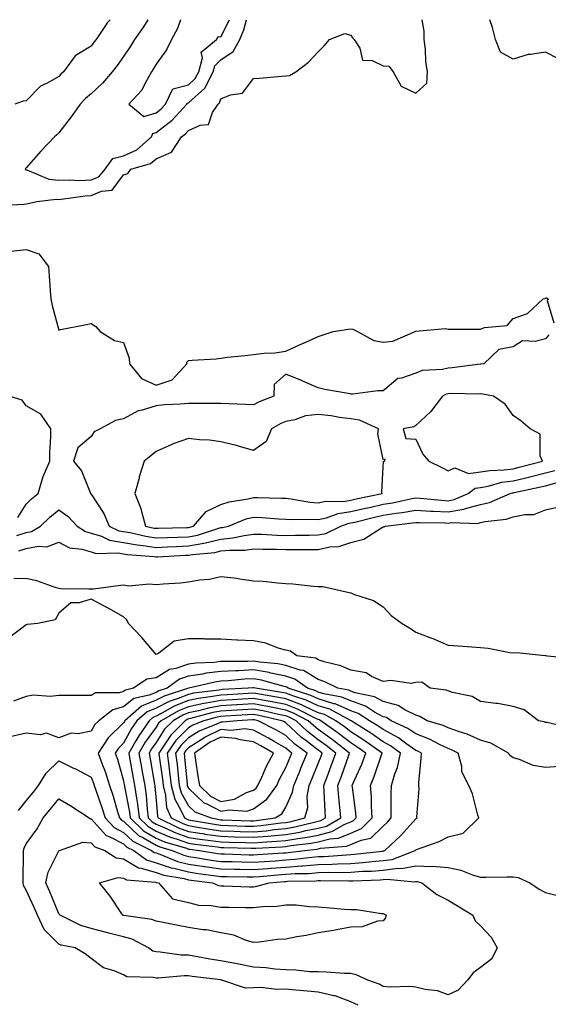
# Model space of a CAD drawing. Units: inches. Extents: x 884003 to 886643, y 7271498 to 7274138.
# Drawn here: x 886326 to 886489, y 7273834 to 7274138 of the extents above; entities that cross this region are included whole.
import ezdxf

# ---------------------------------------------------------------- set-up
doc = ezdxf.new("R2010")
doc.units = ezdxf.units.IN
doc.header["$MEASUREMENT"] = 0
doc.layers.add('Contour_88407271', color=7, linetype='Continuous', true_color=0xaff7a8)

msp = doc.modelspace()

# ---------------------------------------------------------------- linework, layer by layer
at = {"layer": 'Contour_88407271'}
for points in [[(886319.26, 7274080.72, 3317), (886327.3, 7274081.17, 3317), (886328.05, 7274081.24, 3317), (886328.66, 7274081.31, 3317), (886331.35, 7274081.92, 3317), (886337.28, 7274082.69, 3317), (886338.05, 7274082.6, 3317), (886338.77, 7274082.64, 3317), (886346.26, 7274083.71, 3317), (886348.05, 7274083.79, 3317), (886351.24, 7274085.11, 3317), (886354.49, 7274085.48, 3317), (886358.05, 7274090.2, 3317), (886359.34, 7274090.63, 3317), (886360.33, 7274091.92, 3317), (886366.29, 7274093.68, 3317), (886368.05, 7274095.15, 3317), (886372.82, 7274097.15, 3317), (886375.9, 7274101.92, 3317), (886377.15, 7274102.83, 3317), (886378.05, 7274103.82, 3317), (886381.63, 7274105.5, 3317), (886384.25, 7274105.72, 3317), (886385.48, 7274109.35, 3317), (886387.15, 7274111.92, 3317), (886387.63, 7274112.34, 3317), (886388.05, 7274113.56, 3317), (886390.94, 7274114.8, 3317), (886394.64, 7274115.33, 3317), (886398.05, 7274119.84, 3317), (886399.97, 7274120.01, 3317), (886406.75, 7274120.62, 3317), (886408.05, 7274120.73, 3317), (886409.17, 7274120.8, 3317), (886411.12, 7274121.92, 3317), (886415.04, 7274124.93, 3317), (886418.05, 7274128.1, 3317), (886419.96, 7274130.01, 3317), (886421.46, 7274131.92, 3317), (886426.22, 7274133.75, 3317), (886428.05, 7274133.24, 3317), (886428.54, 7274132.41, 3317), (886429.14, 7274131.92, 3317), (886430.8, 7274129.18, 3317), (886431.62, 7274125.48, 3317), (886434.6, 7274125.37, 3317), (886438.05, 7274123.75, 3317), (886439.75, 7274123.63, 3317), (886441.07, 7274121.92, 3317), (886443.61, 7274117.49, 3317), (886448.05, 7274115.3, 3317), (886451.51, 7274118.45, 3317), (886451.66, 7274121.92, 3317), (886451.21, 7274125.08, 3317), (886451.02, 7274128.95, 3317), (886450.66, 7274131.92, 3317), (886450.62, 7274134.5, 3317), (886449.99, 7274138, 3317)], [(886353.91, 7274138, 3317), (886352.95, 7274137.02, 3317), (886352.64, 7274136.51, 3317), (886349.56, 7274131.92, 3317), (886348.92, 7274131.05, 3317), (886348.05, 7274129.89, 3317), (886343.16, 7274126.81, 3317), (886339.54, 7274121.92, 3317), (886338.72, 7274121.25, 3317), (886338.05, 7274120.53, 3317), (886334.71, 7274118.58, 3317), (886332.46, 7274117.52, 3317), (886328.05, 7274113, 3317), (886327.06, 7274112.92, 3317), (886324.55, 7274111.92, 3317)], [(886365.52, 7274138, 3318), (886364.14, 7274135.84, 3318), (886361.41, 7274131.92, 3318), (886360.15, 7274129.82, 3318), (886358.05, 7274126.64, 3318), (886356.07, 7274123.9, 3318), (886354.58, 7274121.92, 3318), (886351.51, 7274118.46, 3318), (886348.05, 7274115.14, 3318), (886346.3, 7274113.67, 3318), (886344.64, 7274111.92, 3318), (886341.9, 7274108.07, 3318), (886338.05, 7274103.1, 3318), (886337.44, 7274102.54, 3318), (886336.81, 7274101.92, 3318), (886332.53, 7274097.44, 3318), (886328.05, 7274092.32, 3318), (886327.82, 7274092.14, 3318), (886327.68, 7274091.92, 3318), (886327.89, 7274091.76, 3318), (886328.05, 7274091.72, 3318), (886328.29, 7274091.68, 3318), (886334.99, 7274088.86, 3318), (886338.05, 7274088.51, 3318), (886341.3, 7274088.67, 3318), (886344.61, 7274088.48, 3318), (886348.05, 7274088.62, 3318), (886350.38, 7274089.59, 3318), (886352.4, 7274091.92, 3318), (886354.73, 7274095.24, 3318), (886358.05, 7274096.05, 3318), (886362.09, 7274097.89, 3318), (886366.64, 7274101.92, 3318), (886367.07, 7274102.9, 3318), (886368.05, 7274103.18, 3318), (886372.99, 7274106.98, 3318), (886377.53, 7274111.92, 3318), (886377.7, 7274112.27, 3318), (886378.05, 7274112.37, 3318), (886383.05, 7274116.92, 3318), (886385.65, 7274121.92, 3318), (886386.16, 7274123.81, 3318), (886388.05, 7274125.58, 3318), (886391.8, 7274128.17, 3318), (886393.88, 7274131.92, 3318), (886395.11, 7274134.86, 3318), (886395.87, 7274138, 3318)], [(886375.55, 7274138, 3319), (886374.69, 7274135.29, 3319), (886372.81, 7274131.92, 3319), (886371.27, 7274128.7, 3319), (886368.05, 7274124.24, 3319), (886367.2, 7274122.77, 3319), (886366.65, 7274121.92, 3319), (886364.8, 7274118.67, 3319), (886363.68, 7274116.29, 3319), (886359.64, 7274111.92, 3319), (886364.31, 7274108.18, 3319), (886368.05, 7274109.26, 3319), (886369.55, 7274110.42, 3319), (886370.93, 7274111.92, 3319), (886373.25, 7274116.72, 3319), (886378.05, 7274117.97, 3319), (886380.12, 7274119.86, 3319), (886381.19, 7274121.92, 3319), (886382.33, 7274126.21, 3319), (886381.98, 7274127.99, 3319), (886386.68, 7274131.92, 3319), (886387.19, 7274132.78, 3319), (886388.05, 7274132.68, 3319), (886390.65, 7274138, 3319)], [(886492.07, 7274125.93, 3316), (886488.05, 7274128.03, 3316), (886483.38, 7274127.25, 3316), (886482.66, 7274127.31, 3316), (886478.05, 7274125.87, 3316), (886474.15, 7274128.02, 3316), (886472.64, 7274131.92, 3316), (886471.74, 7274135.61, 3316), (886470.92, 7274138, 3316)], [(886323.34, 7274066.64, 3316), (886328.05, 7274067.11, 3316), (886331.93, 7274065.81, 3316), (886334.89, 7274061.92, 3316), (886335.13, 7274059, 3316), (886335.43, 7274054.55, 3316), (886335.64, 7274051.92, 3316), (886336.07, 7274049.94, 3316), (886338.05, 7274042.34, 3316), (886338.58, 7274042.45, 3316), (886346.06, 7274043.91, 3316), (886348.05, 7274044.36, 3316), (886349.51, 7274043.38, 3316), (886350.85, 7274041.92, 3316), (886355.26, 7274039.13, 3316), (886358.05, 7274038.45, 3316), (886359.8, 7274033.67, 3316), (886359.86, 7274031.92, 3316), (886363.56, 7274027.43, 3316), (886368.05, 7274025.34, 3316), (886373, 7274026.97, 3316), (886377.51, 7274031.92, 3316), (886377.58, 7274032.39, 3316), (886378.05, 7274032.93, 3316), (886379.22, 7274033.09, 3316), (886386.54, 7274033.42, 3316), (886388.05, 7274033.7, 3316), (886390.08, 7274033.95, 3316), (886395.49, 7274034.48, 3316), (886398.05, 7274034.81, 3316), (886401.31, 7274035.18, 3316), (886404.63, 7274035.34, 3316), (886408.05, 7274035.8, 3316), (886412.24, 7274037.73, 3316), (886415.17, 7274039.05, 3316), (886418.05, 7274040.35, 3316), (886419.21, 7274040.76, 3316), (886422.65, 7274041.92, 3316), (886427.32, 7274042.65, 3316), (886428.05, 7274042.69, 3316), (886428.73, 7274042.6, 3316), (886430.08, 7274041.92, 3316), (886435.18, 7274039.06, 3316), (886438.05, 7274038.64, 3316), (886441.03, 7274038.94, 3316), (886447.85, 7274041.92, 3316), (886447.98, 7274041.99, 3316), (886448.05, 7274042, 3316), (886448.11, 7274041.98, 3316), (886457.19, 7274042.78, 3316), (886458.05, 7274042.61, 3316), (886458.76, 7274042.63, 3316), (886467.35, 7274042.62, 3316), (886468.05, 7274042.64, 3316), (886469.23, 7274043.1, 3316), (886476.19, 7274043.78, 3316), (886478.05, 7274045.86, 3316), (886482.5, 7274047.47, 3316), (886487.37, 7274051.92, 3316), (886487.89, 7274052.08, 3316), (886488.05, 7274052.29, 3316), (886488.39, 7274052.26, 3316), (886488.91, 7274051.92, 3316), (886488.51, 7274051.46, 3316), (886490.64, 7274044.51, 3316)], [(886489.11, 7274040.86, 3316), (886488.05, 7274039.59, 3316), (886484.9, 7274038.77, 3316), (886481, 7274038.97, 3316), (886478.05, 7274037.11, 3316), (886473.63, 7274036.34, 3316), (886469.06, 7274031.92, 3316), (886468.15, 7274031.82, 3316), (886468.05, 7274031.82, 3316), (886467.95, 7274031.81, 3316), (886459.28, 7274030.69, 3316), (886458.05, 7274030.62, 3316), (886456.34, 7274030.21, 3316), (886450.06, 7274029.91, 3316), (886448.05, 7274029.08, 3316), (886443.63, 7274027.5, 3316), (886442.58, 7274027.39, 3316), (886438.05, 7274023.57, 3316), (886436.37, 7274023.6, 3316), (886428.68, 7274022.55, 3316), (886428.05, 7274022.56, 3316), (886427.22, 7274022.75, 3316), (886420.1, 7274023.97, 3316), (886418.05, 7274024.5, 3316), (886413.48, 7274026.49, 3316), (886412.89, 7274026.75, 3316), (886408.05, 7274028.74, 3316), (886404.44, 7274025.53, 3316), (886404.3, 7274021.92, 3316), (886399.78, 7274020.19, 3316), (886398.05, 7274019.3, 3316), (886395.56, 7274019.43, 3316), (886390.44, 7274019.54, 3316), (886388.05, 7274019.64, 3316), (886385.81, 7274019.67, 3316), (886380.29, 7274019.67, 3316), (886378.05, 7274019.7, 3316), (886375.58, 7274019.45, 3316), (886370.66, 7274019.31, 3316), (886368.05, 7274018.99, 3316), (886363.74, 7274017.6, 3316), (886362.53, 7274017.44, 3316), (886358.05, 7274014.95, 3316), (886355.55, 7274014.42, 3316), (886350.79, 7274011.92, 3316), (886348.98, 7274010.98, 3316), (886348.05, 7274009.5, 3316), (886343.92, 7274006.05, 3316), (886342.61, 7274001.92, 3316), (886345.04, 7273998.91, 3316), (886347.71, 7273992.26, 3316), (886347.88, 7273991.92, 3316), (886347.99, 7273991.85, 3316), (886348.05, 7273991.78, 3316), (886351.93, 7273985.8, 3316), (886353.59, 7273981.92, 3316), (886356.62, 7273980.48, 3316), (886358.05, 7273980.24, 3316), (886360.09, 7273979.89, 3316), (886364.88, 7273978.75, 3316), (886368.05, 7273978.28, 3316), (886371.55, 7273978.42, 3316), (886374.62, 7273978.49, 3316), (886378.05, 7273978.62, 3316), (886380.83, 7273979.14, 3316), (886387.41, 7273981.28, 3316), (886388.05, 7273981.42, 3316), (886388.5, 7273981.47, 3316), (886390.35, 7273981.92, 3316), (886395.83, 7273984.14, 3316), (886398.05, 7273984.7, 3316), (886400.7, 7273984.58, 3316), (886405.79, 7273984.18, 3316), (886408.05, 7273984.06, 3316), (886410.02, 7273983.89, 3316), (886415.93, 7273984.04, 3316), (886418.05, 7273983.89, 3316), (886420.58, 7273984.45, 3316), (886424.18, 7273985.8, 3316), (886428.05, 7273986.37, 3316), (886432.56, 7273987.41, 3316), (886433.8, 7273987.67, 3316), (886438.05, 7273988.61, 3316), (886440.9, 7273989.07, 3316), (886446.45, 7273990.32, 3316), (886448.05, 7273990.61, 3316), (886449.45, 7273990.52, 3316), (886455.98, 7273989.85, 3316), (886458.05, 7273989.73, 3316), (886459.93, 7273990.05, 3316), (886464.23, 7273991.92, 3316), (886466.37, 7273993.6, 3316), (886468.05, 7273993.8, 3316), (886470.33, 7273994.2, 3316), (886474.58, 7273995.39, 3316), (886478.05, 7273995.87, 3316), (886482.95, 7273997.02, 3316), (886483.21, 7273997.09, 3316), (886488.05, 7273998.28, 3316), (886490.96, 7273999.01, 3316)], [(886325.47, 7273984.5, 3316), (886328.05, 7273988.66, 3316), (886329.71, 7273990.26, 3316), (886331.71, 7273991.92, 3316), (886333.12, 7273996.85, 3316), (886333.29, 7273997.15, 3316), (886335.3, 7274001.92, 3316), (886335.35, 7274004.62, 3316), (886335.61, 7274009.48, 3316), (886335.66, 7274011.92, 3316), (886332.52, 7274016.39, 3316), (886328.05, 7274018.96, 3316), (886326.82, 7274020.69, 3316), (886322.83, 7274021.92, 3316)], [(886325.14, 7273979.01, 3315), (886328.05, 7273979.93, 3315), (886329.71, 7273980.26, 3315), (886332.47, 7273981.92, 3315), (886335.32, 7273984.65, 3315), (886338.05, 7273986.95, 3315), (886341.02, 7273984.89, 3315), (886343.7, 7273981.92, 3315), (886346.33, 7273980.2, 3315), (886348.05, 7273979.67, 3315), (886351.23, 7273978.75, 3315), (886353.7, 7273977.57, 3315), (886358.05, 7273976.81, 3315), (886362.22, 7273976.09, 3315), (886364.03, 7273975.93, 3315), (886368.05, 7273975.34, 3315), (886371.61, 7273975.48, 3315), (886374.33, 7273975.64, 3315), (886378.05, 7273975.79, 3315), (886382.79, 7273976.67, 3315), (886383.26, 7273976.71, 3315), (886388.05, 7273977.83, 3315), (886391.74, 7273978.23, 3315), (886395.18, 7273979.05, 3315), (886398.05, 7273979.45, 3315), (886400.6, 7273979.37, 3315), (886405.24, 7273979.12, 3315), (886408.05, 7273979.04, 3315), (886410.91, 7273979.06, 3315), (886415.27, 7273979.14, 3315), (886418.05, 7273979.16, 3315), (886420.32, 7273979.64, 3315), (886425.02, 7273981.92, 3315), (886427.22, 7273982.75, 3315), (886428.05, 7273982.87, 3315), (886429.28, 7273983.15, 3315), (886435.34, 7273984.63, 3315), (886438.05, 7273985.23, 3315), (886441.99, 7273985.87, 3315), (886443.89, 7273986.08, 3315), (886448.05, 7273986.82, 3315), (886452.67, 7273986.54, 3315), (886453.44, 7273986.53, 3315), (886458.05, 7273986.27, 3315), (886462.9, 7273987.07, 3315), (886463.44, 7273987.3, 3315), (886468.05, 7273988.53, 3315), (886470.79, 7273989.18, 3315), (886477.11, 7273991.92, 3315), (886477.84, 7273992.13, 3315), (886478.05, 7273992.15, 3315), (886478.36, 7273992.22, 3315), (886486.09, 7273993.88, 3315), (886488.05, 7273994.36, 3315), (886491.32, 7273995.19, 3315)], [(886325.73, 7273974.24, 3314), (886328.05, 7273974.98, 3314), (886331.86, 7273975.73, 3314), (886334.43, 7273975.54, 3314), (886338.05, 7273976.99, 3314), (886341.37, 7273975.24, 3314), (886345.17, 7273974.8, 3314), (886348.05, 7273973.92, 3314), (886349.6, 7273973.47, 3314), (886356.28, 7273973.69, 3314), (886358.05, 7273973.38, 3314), (886359.3, 7273973.17, 3314), (886367.48, 7273972.49, 3314), (886368.05, 7273972.4, 3314), (886368.55, 7273972.43, 3314), (886377.06, 7273972.91, 3314), (886378.05, 7273972.95, 3314), (886379.31, 7273973.18, 3314), (886386.18, 7273973.8, 3314), (886388.05, 7273974.23, 3314), (886390.64, 7273974.51, 3314), (886395.46, 7273974.51, 3314), (886398.05, 7273974.87, 3314), (886400.91, 7273974.78, 3314), (886405.19, 7273974.78, 3314), (886408.05, 7273974.7, 3314), (886410.85, 7273974.72, 3314), (886415.27, 7273974.69, 3314), (886418.05, 7273974.71, 3314), (886421.61, 7273975.48, 3314), (886424.37, 7273975.6, 3314), (886428.05, 7273976.84, 3314), (886432.05, 7273977.92, 3314), (886437.52, 7273981.39, 3314), (886438.05, 7273981.65, 3314), (886438.29, 7273981.68, 3314), (886438.72, 7273981.92, 3314), (886447.1, 7273982.87, 3314), (886448.05, 7273983.04, 3314), (886449.11, 7273982.97, 3314), (886457.11, 7273982.86, 3314), (886458.05, 7273982.81, 3314), (886459.11, 7273982.98, 3314), (886467.22, 7273982.75, 3314), (886468.05, 7273982.96, 3314), (886469.42, 7273983.3, 3314), (886475.94, 7273984.04, 3314), (886478.05, 7273984.72, 3314), (886481.63, 7273985.5, 3314), (886484.46, 7273985.51, 3314), (886488.05, 7273986.87, 3314), (886492.16, 7273987.81, 3314)], [(886324.23, 7273965.74, 3313), (886328.05, 7273965.89, 3313), (886331.22, 7273965.09, 3313), (886336.91, 7273963.06, 3313), (886338.05, 7273962.72, 3313), (886338.75, 7273962.62, 3313), (886347.36, 7273962.6, 3313), (886348.05, 7273962.53, 3313), (886348.74, 7273962.61, 3313), (886356.41, 7273963.56, 3313), (886358.05, 7273963.75, 3313), (886359.66, 7273963.53, 3313), (886365.9, 7273964.07, 3313), (886368.05, 7273963.87, 3313), (886370.26, 7273964.13, 3313), (886375.59, 7273964.38, 3313), (886378.05, 7273964.71, 3313), (886381.47, 7273965.34, 3313), (886384.47, 7273965.5, 3313), (886388.05, 7273966.4, 3313), (886392.13, 7273966, 3313), (886394.47, 7273965.5, 3313), (886398.05, 7273965.07, 3313), (886401.04, 7273964.91, 3313), (886405.57, 7273964.4, 3313), (886408.05, 7273964.24, 3313), (886410.23, 7273964.1, 3313), (886416.58, 7273963.38, 3313), (886418.05, 7273963.28, 3313), (886419.4, 7273963.28, 3313), (886425.34, 7273961.92, 3313), (886427.56, 7273961.43, 3313), (886428.05, 7273961.28, 3313), (886429.18, 7273960.79, 3313), (886435.07, 7273958.94, 3313), (886438.05, 7273957.01, 3313), (886440.51, 7273954.38, 3313), (886443.88, 7273951.92, 3313), (886446.41, 7273950.29, 3313), (886448.05, 7273949.25, 3313), (886452.42, 7273947.55, 3313), (886453.35, 7273947.22, 3313), (886458.05, 7273945.18, 3313), (886461.09, 7273944.97, 3313), (886465.31, 7273944.66, 3313), (886468.05, 7273944.46, 3313), (886470.4, 7273944.26, 3313), (886477.08, 7273942.9, 3313), (886478.05, 7273942.8, 3313), (886479.1, 7273942.97, 3313), (886487.97, 7273942.01, 3313), (886488.05, 7273942.03, 3313), (886488.14, 7273942.01, 3313), (886488.62, 7273941.92, 3313), (886497.21, 7273941.08, 3313)], [(886495.75, 7273919.62, 3313), (886488.6, 7273921.36, 3313), (886488.05, 7273921.4, 3313), (886487.68, 7273921.55, 3313), (886485.89, 7273921.92, 3313), (886481.43, 7273925.3, 3313), (886478.05, 7273926.3, 3313), (886473.38, 7273927.25, 3313), (886472.77, 7273927.19, 3313), (886468.05, 7273927.79, 3313), (886465.45, 7273929.32, 3313), (886459.35, 7273930.62, 3313), (886458.05, 7273931.09, 3313), (886457.48, 7273931.35, 3313), (886452.53, 7273931.92, 3313), (886449.89, 7273933.77, 3313), (886448.05, 7273933.67, 3313), (886446.64, 7273933.33, 3313), (886440.4, 7273934.27, 3313), (886438.05, 7273933.97, 3313), (886434.4, 7273935.57, 3313), (886432.78, 7273936.66, 3313), (886428.05, 7273937.51, 3313), (886424.97, 7273938.84, 3313), (886419.89, 7273940.07, 3313), (886418.05, 7273940.69, 3313), (886417.28, 7273941.15, 3313), (886411.46, 7273941.92, 3313), (886409.48, 7273943.35, 3313), (886408.05, 7273943.65, 3313), (886405.68, 7273944.29, 3313), (886401.92, 7273945.79, 3313), (886398.05, 7273946.53, 3313), (886393.21, 7273946.76, 3313), (886392.89, 7273946.76, 3313), (886388.05, 7273947.02, 3313), (886383.19, 7273947.07, 3313), (886382.84, 7273947.13, 3313), (886378.05, 7273947.19, 3313), (886373.59, 7273946.38, 3313), (886368.9, 7273942.77, 3313), (886368.05, 7273942.31, 3313), (886363.69, 7273947.55, 3313), (886359.56, 7273951.92, 3313), (886359.1, 7273952.97, 3313), (886358.05, 7273953.91, 3313), (886353.5, 7273956.47, 3313), (886352.93, 7273956.79, 3313), (886348.05, 7273959.41, 3313), (886344.37, 7273958.24, 3313), (886341.75, 7273958.22, 3313), (886338.05, 7273955.02, 3313), (886336.99, 7273952.97, 3313), (886331.58, 7273951.92, 3313), (886328.39, 7273951.58, 3313), (886328.05, 7273951.49, 3313), (886326.27, 7273950.14, 3313), (886322.64, 7273947.33, 3313)], [(886492.2, 7273907.77, 3314), (886488.05, 7273907.51, 3314), (886484.27, 7273908.14, 3314), (886479.98, 7273910, 3314), (886478.05, 7273910.5, 3314), (886477.26, 7273911.13, 3314), (886476.61, 7273911.92, 3314), (886471.15, 7273915.03, 3314), (886468.05, 7273915.92, 3314), (886463.91, 7273917.78, 3314), (886461.53, 7273918.43, 3314), (886458.05, 7273919.67, 3314), (886456.52, 7273920.4, 3314), (886451.59, 7273921.92, 3314), (886449.37, 7273923.24, 3314), (886448.05, 7273923.62, 3314), (886444.72, 7273925.25, 3314), (886442.69, 7273926.56, 3314), (886438.05, 7273927.78, 3314), (886435.37, 7273929.23, 3314), (886429.44, 7273930.53, 3314), (886428.05, 7273931.02, 3314), (886427.42, 7273931.3, 3314), (886424.02, 7273931.92, 3314), (886420.06, 7273933.93, 3314), (886418.05, 7273934.6, 3314), (886413.49, 7273937.36, 3314), (886412.48, 7273937.5, 3314), (886408.05, 7273938.95, 3314), (886405.58, 7273939.45, 3314), (886400.03, 7273939.94, 3314), (886398.05, 7273940.27, 3314), (886396.32, 7273940.19, 3314), (886389.76, 7273940.21, 3314), (886388.05, 7273940.12, 3314), (886385.99, 7273939.87, 3314), (886380.31, 7273939.65, 3314), (886378.05, 7273939.31, 3314), (886374.13, 7273937.99, 3314), (886372.23, 7273937.74, 3314), (886368.05, 7273935.16, 3314), (886365.24, 7273934.73, 3314), (886361.14, 7273931.92, 3314), (886358.61, 7273931.35, 3314), (886358.05, 7273930.9, 3314), (886356.65, 7273930.51, 3314), (886349.43, 7273930.54, 3314), (886348.05, 7273929.66, 3314), (886345.84, 7273929.71, 3314), (886340.32, 7273929.64, 3314), (886338.05, 7273929.69, 3314), (886335.51, 7273929.38, 3314), (886330.16, 7273929.81, 3314), (886328.05, 7273929.39, 3314), (886324.09, 7273927.96, 3314)], [(886325.69, 7273894.28, 3315), (886328.05, 7273897.23, 3315), (886330.15, 7273899.81, 3315), (886331.83, 7273901.92, 3315), (886334.22, 7273905.76, 3315), (886338.05, 7273909.54, 3315), (886342.65, 7273907.32, 3315), (886343.2, 7273907.07, 3315), (886348.05, 7273904.53, 3315), (886348.79, 7273902.66, 3315), (886349.03, 7273901.92, 3315), (886349.51, 7273900.46, 3315), (886351.33, 7273895.19, 3315), (886352.34, 7273891.92, 3315), (886355.1, 7273888.96, 3315), (886358.05, 7273887.42, 3315), (886360.88, 7273884.75, 3315), (886366.64, 7273881.92, 3315), (886367.45, 7273881.32, 3315), (886368.05, 7273881.14, 3315), (886369.21, 7273880.76, 3315), (886374.68, 7273878.55, 3315), (886378.05, 7273877.68, 3315), (886383.02, 7273876.95, 3315), (886383.07, 7273876.94, 3315), (886388.05, 7273876.24, 3315), (886392.26, 7273876.13, 3315), (886393.85, 7273876.12, 3315), (886398.05, 7273876.01, 3315), (886402.48, 7273876.35, 3315), (886403.53, 7273876.44, 3315), (886408.05, 7273876.78, 3315), (886412.84, 7273877.13, 3315), (886413.32, 7273877.19, 3315), (886418.05, 7273877.56, 3315), (886422.28, 7273877.69, 3315), (886423.94, 7273877.81, 3315), (886428.05, 7273877.94, 3315), (886431.76, 7273878.21, 3315), (886434.68, 7273878.55, 3315), (886438.05, 7273878.81, 3315), (886440.82, 7273879.15, 3315), (886447.89, 7273881.92, 3315), (886447.97, 7273882, 3315), (886448.05, 7273882.09, 3315), (886448.34, 7273882.21, 3315), (886455.31, 7273884.66, 3315), (886458.05, 7273886.09, 3315), (886462.7, 7273887.26, 3315), (886467.49, 7273891.92, 3315), (886467.2, 7273892.78, 3315), (886465.53, 7273899.4, 3315), (886464.38, 7273901.92, 3315), (886462.28, 7273906.15, 3315), (886462.22, 7273907.75, 3315), (886461.11, 7273911.92, 3315), (886459.09, 7273912.96, 3315), (886458.05, 7273913.33, 3315), (886455.37, 7273914.6, 3315), (886452.34, 7273916.21, 3315), (886448.05, 7273917.84, 3315), (886445.67, 7273919.55, 3315), (886440.5, 7273921.92, 3315), (886439.01, 7273922.89, 3315), (886438.05, 7273923.13, 3315), (886435.38, 7273924.59, 3315), (886432.54, 7273926.41, 3315), (886428.05, 7273928, 3315), (886425.32, 7273929.19, 3315), (886419.76, 7273930.21, 3315), (886418.05, 7273930.73, 3315), (886417.24, 7273931.11, 3315), (886414.72, 7273931.92, 3315), (886410.85, 7273934.71, 3315), (886408.05, 7273935.64, 3315), (886403.38, 7273936.59, 3315), (886402.86, 7273936.73, 3315), (886398.05, 7273937.55, 3315), (886393.46, 7273937.33, 3315), (886392.64, 7273937.33, 3315), (886388.05, 7273937.1, 3315), (886383.45, 7273936.52, 3315), (886382.41, 7273936.28, 3315), (886378.05, 7273935.61, 3315), (886375.29, 7273934.68, 3315), (886371.49, 7273931.92, 3315), (886368.89, 7273931.08, 3315), (886368.05, 7273930.64, 3315), (886365.88, 7273929.75, 3315), (886361.25, 7273928.73, 3315), (886358.05, 7273926.17, 3315), (886354.73, 7273925.24, 3315), (886350.47, 7273921.92, 3315), (886349.23, 7273920.74, 3315), (886348.05, 7273918.66, 3315), (886344.03, 7273917.9, 3315), (886341.89, 7273918.08, 3315), (886338.05, 7273916.65, 3315), (886334.25, 7273918.12, 3315), (886332.45, 7273917.52, 3315), (886328.05, 7273918.05, 3315), (886323.06, 7273916.93, 3315)], [(886430.37, 7273834.24, 3314), (886428.05, 7273835.27, 3314), (886423.21, 7273837.08, 3314), (886422.87, 7273837.1, 3314), (886418.05, 7273838.21, 3314), (886414.71, 7273838.58, 3314), (886411.15, 7273838.81, 3314), (886408.05, 7273839.14, 3314), (886405.23, 7273839.1, 3314), (886400.33, 7273839.64, 3314), (886398.05, 7273839.61, 3314), (886395.63, 7273839.51, 3314), (886388.33, 7273841.92, 3314), (886388.1, 7273841.98, 3314), (886388.05, 7273841.99, 3314), (886387.97, 7273842, 3314), (886379.21, 7273843.07, 3314), (886378.05, 7273843.27, 3314), (886376.67, 7273843.3, 3314), (886368.67, 7273842.54, 3314), (886368.05, 7273842.55, 3314), (886367.17, 7273842.8, 3314), (886359.08, 7273842.96, 3314), (886358.05, 7273843.56, 3314), (886355.14, 7273844.83, 3314), (886351.9, 7273845.77, 3314), (886348.05, 7273848.61, 3314), (886346.17, 7273850.05, 3314), (886343.09, 7273851.92, 3314), (886338.81, 7273852.68, 3314), (886338.05, 7273852.98, 3314), (886333.63, 7273857.51, 3314), (886331.52, 7273861.92, 3314), (886330.49, 7273864.36, 3314), (886328.05, 7273869.69, 3314), (886327.26, 7273871.13, 3314), (886327.1, 7273871.92, 3314), (886327.12, 7273872.85, 3314), (886327.18, 7273881.05, 3314), (886327.2, 7273881.92, 3314), (886327.4, 7273882.57, 3314), (886328.05, 7273883.94, 3314), (886331.39, 7273888.58, 3314), (886333.28, 7273891.92, 3314), (886335.42, 7273894.55, 3314), (886338.05, 7273897.87, 3314), (886341.79, 7273895.66, 3314), (886347.4, 7273891.92, 3314), (886347.81, 7273891.69, 3314), (886348.05, 7273891.67, 3314), (886352.66, 7273886.53, 3314), (886353.85, 7273886.12, 3314), (886358.05, 7273883.92, 3314), (886359.08, 7273882.95, 3314), (886361.17, 7273881.92, 3314), (886365.14, 7273879.01, 3314), (886368.05, 7273878.11, 3314), (886372.72, 7273876.59, 3314), (886373.52, 7273876.45, 3314), (886378.05, 7273875.28, 3314), (886380.98, 7273874.85, 3314), (886385.72, 7273874.24, 3314), (886388.05, 7273873.92, 3314), (886390, 7273873.87, 3314), (886396.17, 7273873.8, 3314), (886398.05, 7273873.76, 3314), (886400.04, 7273873.91, 3314), (886405.58, 7273874.39, 3314), (886408.05, 7273874.58, 3314), (886410.91, 7273874.78, 3314), (886415.12, 7273874.86, 3314), (886418.05, 7273875.09, 3314), (886421.31, 7273875.18, 3314), (886424.84, 7273875.13, 3314), (886428.05, 7273875.23, 3314), (886431.62, 7273875.49, 3314), (886434.38, 7273875.58, 3314), (886438.05, 7273875.88, 3314), (886442.55, 7273876.42, 3314), (886443.65, 7273876.31, 3314), (886448.05, 7273877.18, 3314), (886452.98, 7273876.99, 3314), (886453.15, 7273877.02, 3314), (886458.05, 7273876.7, 3314), (886461.99, 7273875.86, 3314), (886465.57, 7273874.4, 3314), (886468.05, 7273873.67, 3314), (886469.81, 7273873.68, 3314), (886476.19, 7273873.78, 3314), (886478.05, 7273873.78, 3314), (886479.66, 7273873.53, 3314), (886483.23, 7273871.92, 3314), (886486.13, 7273870, 3314), (886488.05, 7273868.95, 3314), (886492.1, 7273867.88, 3314)]]:
    msp.add_polyline3d(points, dxfattribs=at)
for points in [[(886478.05, 7273999.59, 3317), (886479.94, 7274000.03, 3317), (886487.07, 7274001.92, 3317), (886486.42, 7274003.55, 3317), (886486.38, 7274010.25, 3317), (886483.33, 7274011.92, 3317), (886480.45, 7274014.32, 3317), (886478.05, 7274015.96, 3317), (886475.61, 7274019.48, 3317), (886471.99, 7274021.92, 3317), (886468.73, 7274022.6, 3317), (886468.05, 7274022.62, 3317), (886467.38, 7274022.58, 3317), (886458.89, 7274022.76, 3317), (886458.05, 7274022.72, 3317), (886457.41, 7274022.56, 3317), (886456.27, 7274021.92, 3317), (886452.72, 7274017.25, 3317), (886448.05, 7274012.89, 3317), (886447.44, 7274012.53, 3317), (886444.16, 7274011.92, 3317), (886445, 7274008.86, 3317), (886448.05, 7274008.67, 3317), (886450.2, 7274004.08, 3317), (886452.06, 7274001.92, 3317), (886456.1, 7273999.98, 3317), (886458.05, 7273998.96, 3317), (886460.08, 7273999.89, 3317), (886464.27, 7273998.14, 3317), (886468.05, 7273998.58, 3317), (886470.89, 7273999.08, 3317), (886475.34, 7273999.21, 3317)], [(886378.05, 7273981.46, 3317), (886378.44, 7273981.53, 3317), (886379.62, 7273981.92, 3317), (886383.53, 7273986.44, 3317), (886388.05, 7273988.55, 3317), (886390.6, 7273989.37, 3317), (886396.48, 7273990.35, 3317), (886398.05, 7273990.75, 3317), (886399.28, 7273990.69, 3317), (886406.66, 7273990.53, 3317), (886408.05, 7273990.46, 3317), (886409.65, 7273990.32, 3317), (886415.41, 7273989.27, 3317), (886418.05, 7273989.09, 3317), (886420.37, 7273989.61, 3317), (886425.65, 7273989.53, 3317), (886428.05, 7273989.89, 3317), (886429.71, 7273990.27, 3317), (886437.71, 7273991.92, 3317), (886437.6, 7273992.37, 3317), (886438.05, 7274000.17, 3317), (886438.16, 7274001.81, 3317), (886438.46, 7274001.92, 3317), (886438.66, 7274002.53, 3317), (886438.05, 7274002.46, 3317), (886436.42, 7274010.29, 3317), (886436.54, 7274011.92, 3317), (886430.69, 7274014.56, 3317), (886428.05, 7274015.01, 3317), (886424.55, 7274015.42, 3317), (886422.03, 7274015.9, 3317), (886418.05, 7274016.3, 3317), (886414.13, 7274015.84, 3317), (886410.81, 7274014.67, 3317), (886408.05, 7274014.19, 3317), (886406.47, 7274013.5, 3317), (886403.59, 7274011.92, 3317), (886401.98, 7274007.98, 3317), (886398.05, 7274005.2, 3317), (886393.44, 7274006.53, 3317), (886392.87, 7274006.74, 3317), (886388.05, 7274007.84, 3317), (886384.51, 7274008.38, 3317), (886381.48, 7274008.49, 3317), (886378.05, 7274008.92, 3317), (886373.35, 7274007.22, 3317), (886372.88, 7274007.09, 3317), (886368.05, 7274004.89, 3317), (886366.41, 7274003.56, 3317), (886364.42, 7274001.92, 3317), (886362.9, 7273997.07, 3317), (886362.82, 7273996.7, 3317), (886361.52, 7273991.92, 3317), (886363.41, 7273987.28, 3317), (886363.55, 7273986.41, 3317), (886364.85, 7273981.92, 3317), (886367.44, 7273981.3, 3317), (886368.05, 7273981.22, 3317), (886368.73, 7273981.25, 3317), (886377.57, 7273981.44, 3317)], [(886438.05, 7273881.75, 3316), (886438.2, 7273881.77, 3316), (886438.58, 7273881.92, 3316), (886443.47, 7273886.5, 3316), (886448.05, 7273891.71, 3316), (886448.19, 7273891.77, 3316), (886448.45, 7273891.92, 3316), (886448.39, 7273892.26, 3316), (886449.11, 7273900.87, 3316), (886448.99, 7273901.92, 3316), (886449.03, 7273902.9, 3316), (886449.76, 7273910.21, 3316), (886449.82, 7273911.92, 3316), (886448.67, 7273912.54, 3316), (886448.05, 7273912.77, 3316), (886445.04, 7273914.93, 3316), (886442.78, 7273916.65, 3316), (886438.05, 7273919.16, 3316), (886436.42, 7273920.29, 3316), (886433.83, 7273921.92, 3316), (886430.31, 7273924.18, 3316), (886428.05, 7273924.98, 3316), (886423.21, 7273927.09, 3316), (886422.82, 7273927.15, 3316), (886418.05, 7273928.61, 3316), (886415.79, 7273929.65, 3316), (886408.77, 7273931.92, 3316), (886408.35, 7273932.22, 3316), (886408.05, 7273932.32, 3316), (886407.55, 7273932.43, 3316), (886400.52, 7273934.39, 3316), (886398.05, 7273934.81, 3316), (886395.29, 7273934.68, 3316), (886390.32, 7273934.2, 3316), (886388.05, 7273934.08, 3316), (886386.13, 7273933.83, 3316), (886378.1, 7273931.92, 3316), (886378.05, 7273931.91, 3316), (886378.04, 7273931.91, 3316), (886370.5, 7273929.47, 3316), (886368.05, 7273928.2, 3316), (886363.6, 7273926.37, 3316), (886358.43, 7273921.92, 3316), (886358.28, 7273921.7, 3316), (886358.05, 7273921.28, 3316), (886353.3, 7273916.67, 3316), (886350.22, 7273911.92, 3316), (886351.43, 7273908.54, 3316), (886352.35, 7273906.22, 3316), (886353.73, 7273901.92, 3316), (886354.79, 7273898.66, 3316), (886356.21, 7273893.77, 3316), (886356.78, 7273891.92, 3316), (886357.39, 7273891.27, 3316), (886358.05, 7273890.91, 3316), (886362.68, 7273886.55, 3316), (886364.14, 7273885.84, 3316), (886368.05, 7273883.53, 3316), (886369.18, 7273883.04, 3316), (886372.97, 7273881.92, 3316), (886376.59, 7273880.46, 3316), (886378.05, 7273880.08, 3316), (886380.21, 7273879.76, 3316), (886385.1, 7273878.97, 3316), (886388.05, 7273878.55, 3316), (886391.5, 7273878.47, 3316), (886394.49, 7273878.36, 3316), (886398.05, 7273878.28, 3316), (886401.44, 7273878.53, 3316), (886404.89, 7273878.76, 3316), (886408.05, 7273878.99, 3316), (886410.78, 7273879.19, 3316), (886416.01, 7273879.89, 3316), (886418.05, 7273880.05, 3316), (886419.87, 7273880.1, 3316), (886426.73, 7273880.6, 3316), (886428.05, 7273880.64, 3316), (886429.24, 7273880.73, 3316), (886437.87, 7273881.73, 3316)], [(886408.05, 7273881.21, 3317), (886408.72, 7273881.26, 3317), (886413.75, 7273881.92, 3317), (886417.62, 7273882.35, 3317), (886418.05, 7273882.44, 3317), (886418.75, 7273882.61, 3317), (886426.76, 7273883.21, 3317), (886428.05, 7273883.77, 3317), (886431.26, 7273885.13, 3317), (886434.24, 7273885.73, 3317), (886438.05, 7273889.45, 3317), (886439.32, 7273890.65, 3317), (886440.45, 7273891.92, 3317), (886440.51, 7273894.38, 3317), (886440.54, 7273899.43, 3317), (886440.6, 7273901.92, 3317), (886441.62, 7273905.49, 3317), (886442.45, 7273907.52, 3317), (886443.33, 7273911.92, 3317), (886440.33, 7273914.21, 3317), (886438.05, 7273915.42, 3317), (886434.22, 7273918.09, 3317), (886428.13, 7273921.92, 3317), (886428.08, 7273921.95, 3317), (886428.05, 7273921.96, 3317), (886427.98, 7273921.99, 3317), (886421.55, 7273925.42, 3317), (886418.05, 7273926.49, 3317), (886414.34, 7273928.21, 3317), (886410.54, 7273929.43, 3317), (886408.05, 7273930.39, 3317), (886406.77, 7273930.64, 3317), (886398.66, 7273931.92, 3317), (886398.18, 7273932.06, 3317), (886398.05, 7273932.08, 3317), (886397.9, 7273932.07, 3317), (886396.39, 7273931.92, 3317), (886388.49, 7273931.48, 3317), (886388.05, 7273931.45, 3317), (886387.47, 7273931.34, 3317), (886379.62, 7273930.35, 3317), (886378.05, 7273930.02, 3317), (886374.88, 7273928.76, 3317), (886372.11, 7273927.86, 3317), (886368.05, 7273925.77, 3317), (886365.33, 7273924.64, 3317), (886362.17, 7273921.92, 3317), (886360.49, 7273919.48, 3317), (886358.05, 7273914.98, 3317), (886356.5, 7273913.47, 3317), (886355.49, 7273911.92, 3317), (886356.17, 7273910.04, 3317), (886358.05, 7273903.33, 3317), (886358.26, 7273902.13, 3317), (886358.3, 7273901.92, 3317), (886358.34, 7273901.63, 3317), (886359.82, 7273893.7, 3317), (886360.05, 7273891.92, 3317), (886364.14, 7273888.01, 3317), (886368.05, 7273885.71, 3317), (886370.7, 7273884.57, 3317), (886377.39, 7273882.57, 3317), (886378.05, 7273882.34, 3317), (886378.42, 7273882.29, 3317), (886381.47, 7273881.92, 3317), (886387.13, 7273881, 3317), (886388.05, 7273880.88, 3317), (886389.12, 7273880.85, 3317), (886396.69, 7273880.56, 3317), (886398.05, 7273880.53, 3317), (886399.34, 7273880.63, 3317), (886407.28, 7273881.15, 3317)], [(886428.05, 7273887.26, 3318), (886431.32, 7273888.65, 3318), (886434.64, 7273891.92, 3318), (886434.41, 7273895.55, 3318), (886434.42, 7273898.3, 3318), (886434.17, 7273901.92, 3318), (886435.3, 7273904.67, 3318), (886437.52, 7273911.38, 3318), (886437.71, 7273911.92, 3318), (886432.06, 7273915.93, 3318), (886428.05, 7273918.51, 3318), (886426.14, 7273920.01, 3318), (886423.44, 7273921.92, 3318), (886419.92, 7273923.8, 3318), (886418.05, 7273924.36, 3318), (886413.49, 7273926.48, 3318), (886412.91, 7273926.77, 3318), (886408.05, 7273928.63, 3318), (886405.31, 7273929.19, 3318), (886399.94, 7273930.04, 3318), (886398.05, 7273930.39, 3318), (886396.42, 7273930.29, 3318), (886390.04, 7273929.93, 3318), (886388.05, 7273929.81, 3318), (886385.46, 7273929.33, 3318), (886381.18, 7273928.8, 3318), (886378.05, 7273928.12, 3318), (886373.62, 7273926.35, 3318), (886370.94, 7273924.81, 3318), (886368.05, 7273923.33, 3318), (886367.06, 7273922.92, 3318), (886365.9, 7273921.92, 3318), (886362.7, 7273917.27, 3318), (886361.87, 7273915.74, 3318), (886359.66, 7273911.92, 3318), (886360.01, 7273909.97, 3318), (886360.92, 7273904.79, 3318), (886361.42, 7273901.92, 3318), (886361.98, 7273897.99, 3318), (886362.32, 7273896.19, 3318), (886362.86, 7273891.92, 3318), (886365.51, 7273889.38, 3318), (886368.05, 7273887.89, 3318), (886372.22, 7273886.09, 3318), (886374.58, 7273885.39, 3318), (886378.05, 7273884.15, 3318), (886379.98, 7273883.85, 3318), (886386.95, 7273883.01, 3318), (886388.05, 7273882.86, 3318), (886388.96, 7273882.83, 3318), (886397.38, 7273882.59, 3318), (886398.05, 7273882.57, 3318), (886398.77, 7273882.64, 3318), (886406.91, 7273883.05, 3318), (886408.05, 7273883.17, 3318), (886409.55, 7273883.42, 3318), (886415.84, 7273884.13, 3318), (886418.05, 7273884.56, 3318), (886421.59, 7273885.46, 3318), (886424.3, 7273885.67, 3318)], [(886428.05, 7273890.76, 3319), (886428.87, 7273891.1, 3319), (886429.7, 7273891.92, 3319), (886429.6, 7273893.47, 3319), (886428.54, 7273901.43, 3319), (886428.5, 7273901.92, 3319), (886428.82, 7273902.69, 3319), (886431.42, 7273908.55, 3319), (886432.65, 7273911.92, 3319), (886429.96, 7273913.83, 3319), (886428.05, 7273915.06, 3319), (886424.2, 7273918.06, 3319), (886418.77, 7273921.92, 3319), (886418.3, 7273922.16, 3319), (886418.05, 7273922.24, 3319), (886417.45, 7273922.53, 3319), (886411.64, 7273925.51, 3319), (886408.05, 7273926.88, 3319), (886403.86, 7273927.72, 3319), (886401.94, 7273928.02, 3319), (886398.05, 7273928.76, 3319), (886394.68, 7273928.55, 3319), (886391.59, 7273928.38, 3319), (886388.05, 7273928.17, 3319), (886383.45, 7273927.32, 3319), (886382.74, 7273927.23, 3319), (886378.05, 7273926.23, 3319), (886374.97, 7273925, 3319), (886369.62, 7273921.92, 3319), (886368.84, 7273921.13, 3319), (886368.05, 7273919.9, 3319), (886364.72, 7273915.25, 3319), (886362.79, 7273911.92, 3319), (886363.58, 7273907.45, 3319), (886363.8, 7273906.17, 3319), (886364.55, 7273901.92, 3319), (886364.98, 7273898.85, 3319), (886365.32, 7273894.65, 3319), (886365.66, 7273891.92, 3319), (886366.88, 7273890.76, 3319), (886368.05, 7273890.06, 3319), (886371.31, 7273888.66, 3319), (886373.65, 7273887.53, 3319), (886378.05, 7273885.95, 3319), (886381.55, 7273885.42, 3319), (886384.96, 7273885.01, 3319), (886388.05, 7273884.57, 3319), (886390.61, 7273884.49, 3319), (886395.63, 7273884.34, 3319), (886398.05, 7273884.26, 3319), (886400.63, 7273884.5, 3319), (886405.23, 7273884.73, 3319), (886408.05, 7273885.02, 3319), (886411.77, 7273885.64, 3319), (886414.07, 7273885.89, 3319), (886418.05, 7273886.67, 3319), (886422.23, 7273887.74, 3319), (886426.03, 7273889.9, 3319)], [(886418.05, 7273888.79, 3320), (886420.54, 7273889.43, 3320), (886424.94, 7273891.92, 3320), (886424.68, 7273895.29, 3320), (886424.35, 7273898.22, 3320), (886424.08, 7273901.92, 3320), (886425.15, 7273904.82, 3320), (886427.46, 7273911.33, 3320), (886427.68, 7273911.92, 3320), (886422.29, 7273916.16, 3320), (886418.05, 7273919.21, 3320), (886416.52, 7273920.39, 3320), (886414.9, 7273921.92, 3320), (886410.38, 7273924.24, 3320), (886408.05, 7273925.13, 3320), (886404.03, 7273925.94, 3320), (886402.43, 7273926.3, 3320), (886398.05, 7273927.13, 3320), (886393.14, 7273926.83, 3320), (886392.95, 7273926.82, 3320), (886388.05, 7273926.53, 3320), (886384.16, 7273925.81, 3320), (886381.12, 7273924.99, 3320), (886378.05, 7273924.33, 3320), (886376.32, 7273923.65, 3320), (886373.33, 7273921.92, 3320), (886370.7, 7273919.27, 3320), (886368.05, 7273915.15, 3320), (886366.7, 7273913.27, 3320), (886365.92, 7273911.92, 3320), (886366.24, 7273910.11, 3320), (886367.59, 7273902.38, 3320), (886367.67, 7273901.92, 3320), (886367.72, 7273901.59, 3320), (886368.05, 7273897.43, 3320), (886368.47, 7273892.35, 3320), (886368.66, 7273891.92, 3320), (886374.98, 7273888.85, 3320), (886378.05, 7273887.75, 3320), (886382.96, 7273887.01, 3320), (886383.11, 7273886.98, 3320), (886388.05, 7273886.28, 3320), (886392.27, 7273886.14, 3320), (886398.05, 7273885.96, 3320), (886402.49, 7273886.36, 3320), (886403.55, 7273886.41, 3320), (886408.05, 7273886.86, 3320), (886412.38, 7273887.59, 3320), (886414.16, 7273888.03, 3320)], [(886418.05, 7273890.9, 3321), (886418.86, 7273891.11, 3321), (886420.29, 7273891.92, 3321), (886420.13, 7273894, 3321), (886419.89, 7273900.08, 3321), (886419.75, 7273901.92, 3321), (886420.76, 7273904.63, 3321), (886422.03, 7273907.95, 3321), (886423.47, 7273911.92, 3321), (886420.44, 7273914.31, 3321), (886418.05, 7273916.03, 3321), (886414.71, 7273918.58, 3321), (886411.17, 7273921.92, 3321), (886409.11, 7273922.98, 3321), (886408.05, 7273923.38, 3321), (886406.22, 7273923.76, 3321), (886401.06, 7273924.94, 3321), (886398.05, 7273925.49, 3321), (886394.68, 7273925.3, 3321), (886391.2, 7273925.07, 3321), (886388.05, 7273924.89, 3321), (886385.55, 7273924.42, 3321), (886378.71, 7273922.58, 3321), (886378.05, 7273922.44, 3321), (886377.68, 7273922.29, 3321), (886377.03, 7273921.92, 3321), (886372.56, 7273917.41, 3321), (886370.79, 7273914.66, 3321), (886368.88, 7273911.92, 3321), (886368.99, 7273910.97, 3321), (886370, 7273903.87, 3321), (886370.23, 7273901.92, 3321), (886371, 7273898.97, 3321), (886371.32, 7273895.19, 3321), (886372.73, 7273891.92, 3321), (886376.31, 7273890.18, 3321), (886378.05, 7273889.56, 3321), (886380.83, 7273889.14, 3321), (886384.61, 7273888.47, 3321), (886388.05, 7273887.98, 3321), (886392.12, 7273887.85, 3321), (886393.92, 7273887.79, 3321), (886398.05, 7273887.65, 3321), (886401.96, 7273888, 3321), (886404.48, 7273888.36, 3321), (886408.05, 7273888.71, 3321), (886410.8, 7273889.17, 3321), (886416.79, 7273890.66, 3321)], [(886408.05, 7273890.55, 3322), (886409.22, 7273890.75, 3322), (886413.94, 7273891.92, 3322), (886414.81, 7273895.16, 3322), (886414.64, 7273898.51, 3322), (886415.19, 7273901.92, 3322), (886416.03, 7273903.94, 3322), (886418.05, 7273908.69, 3322), (886418.94, 7273911.03, 3322), (886419.27, 7273911.92, 3322), (886418.59, 7273912.46, 3322), (886418.05, 7273912.85, 3322), (886414.17, 7273915.8, 3322), (886412.88, 7273916.75, 3322), (886408.05, 7273921.29, 3322), (886407.65, 7273921.52, 3322), (886406.85, 7273921.92, 3322), (886399.69, 7273923.56, 3322), (886398.05, 7273923.86, 3322), (886396.21, 7273923.76, 3322), (886389.46, 7273923.33, 3322), (886388.05, 7273923.25, 3322), (886386.93, 7273923.03, 3322), (886382.78, 7273921.92, 3322), (886379.41, 7273920.55, 3322), (886378.05, 7273919.69, 3322), (886374.18, 7273915.79, 3322), (886371.48, 7273911.92, 3322), (886371.95, 7273908.01, 3322), (886372.23, 7273906.1, 3322), (886372.71, 7273901.92, 3322), (886373.82, 7273897.69, 3322), (886375.84, 7273894.13, 3322), (886376.79, 7273891.92, 3322), (886377.64, 7273891.51, 3322), (886378.05, 7273891.36, 3322), (886378.71, 7273891.27, 3322), (886386.1, 7273889.97, 3322), (886388.05, 7273889.69, 3322), (886390.35, 7273889.62, 3322), (886395.56, 7273889.43, 3322), (886398.05, 7273889.35, 3322), (886400.41, 7273889.57, 3322), (886406.53, 7273890.4, 3322)], [(886398.05, 7273891.04, 3323), (886398.86, 7273891.12, 3323), (886404.73, 7273891.92, 3323), (886406.78, 7273893.2, 3323), (886408.05, 7273895.27, 3323), (886410.13, 7273899.84, 3323), (886410.47, 7273901.92, 3323), (886412.2, 7273906.07, 3323), (886412.7, 7273907.27, 3323), (886414.66, 7273911.92, 3323), (886410.85, 7273914.72, 3323), (886408.05, 7273917.36, 3323), (886405.16, 7273919.03, 3323), (886399.48, 7273921.92, 3323), (886398.32, 7273922.18, 3323), (886398.05, 7273922.23, 3323), (886397.75, 7273922.22, 3323), (886393.04, 7273921.92, 3323), (886388.54, 7273921.43, 3323), (886388.05, 7273921.47, 3323), (886387.19, 7273921.06, 3323), (886381.29, 7273918.68, 3323), (886378.05, 7273916.61, 3323), (886375.71, 7273914.25, 3323), (886374.09, 7273911.92, 3323), (886374.51, 7273908.38, 3323), (886374.82, 7273905.15, 3323), (886375.19, 7273901.92, 3323), (886375.78, 7273899.65, 3323), (886378.05, 7273895.66, 3323), (886379.97, 7273893.84, 3323), (886384.99, 7273891.92, 3323), (886387.59, 7273891.46, 3323), (886388.05, 7273891.4, 3323), (886388.59, 7273891.38, 3323), (886397.2, 7273891.07, 3323)], [(886398.05, 7273894.72, 3324), (886402.21, 7273897.75, 3324), (886405.22, 7273901.92, 3324), (886406.12, 7273903.84, 3324), (886408.05, 7273907.52, 3324), (886409.34, 7273910.63, 3324), (886409.88, 7273911.92, 3324), (886408.83, 7273912.7, 3324), (886408.05, 7273913.42, 3324), (886404.46, 7273915.5, 3324), (886402.7, 7273916.57, 3324), (886398.05, 7273919.03, 3324), (886395.51, 7273919.37, 3324), (886391.08, 7273918.89, 3324), (886388.05, 7273919.16, 3324), (886383.15, 7273916.81, 3324), (886382.49, 7273916.35, 3324), (886378.05, 7273913.53, 3324), (886377.25, 7273912.72, 3324), (886376.69, 7273911.92, 3324), (886376.84, 7273910.71, 3324), (886377.62, 7273902.36, 3324), (886377.66, 7273901.92, 3324), (886377.74, 7273901.62, 3324), (886378.05, 7273901.08, 3324), (886382.76, 7273896.63, 3324), (886383.7, 7273896.27, 3324), (886388.05, 7273894, 3324), (886390.58, 7273894.45, 3324), (886395.97, 7273894, 3324)], [(886398.05, 7273900.54, 3325), (886398.85, 7273901.12, 3325), (886399.43, 7273901.92, 3325), (886400.64, 7273904.51, 3325), (886402.13, 7273907.85, 3325), (886404.19, 7273911.92, 3325), (886400.35, 7273914.21, 3325), (886398.05, 7273915.44, 3325), (886393.98, 7273915.99, 3325), (886392.58, 7273916.45, 3325), (886388.05, 7273916.84, 3325), (886384.72, 7273915.25, 3325), (886379.88, 7273911.92, 3325), (886380.24, 7273909.73, 3325), (886380.95, 7273904.82, 3325), (886381.44, 7273901.92, 3325), (886384.81, 7273898.68, 3325), (886388.05, 7273896.99, 3325), (886392.23, 7273897.74, 3325), (886395.93, 7273899.8, 3325)], [(886458.05, 7273837.38, 3313), (886454.73, 7273838.6, 3313), (886450.95, 7273839.02, 3313), (886448.05, 7273839.75, 3313), (886446.08, 7273839.95, 3313), (886440.19, 7273839.78, 3313), (886438.05, 7273839.95, 3313), (886436.84, 7273840.71, 3313), (886433.31, 7273841.92, 3313), (886429.71, 7273843.58, 3313), (886428.05, 7273843.99, 3313), (886425.97, 7273844, 3313), (886420.57, 7273844.44, 3313), (886418.05, 7273844.45, 3313), (886415.44, 7273844.53, 3313), (886411.16, 7273845.04, 3313), (886408.05, 7273845.11, 3313), (886404.67, 7273845.31, 3313), (886401.86, 7273845.73, 3313), (886398.05, 7273845.9, 3313), (886393.08, 7273846.95, 3313), (886393, 7273846.97, 3313), (886388.05, 7273847.92, 3313), (886384.58, 7273848.44, 3313), (886380.81, 7273849.17, 3313), (886378.05, 7273849.62, 3313), (886375.79, 7273849.66, 3313), (886369.37, 7273850.6, 3313), (886368.05, 7273850.63, 3313), (886367.05, 7273850.91, 3313), (886365.69, 7273851.92, 3313), (886360.69, 7273854.57, 3313), (886358.05, 7273855.3, 3313), (886353.54, 7273856.43, 3313), (886352.75, 7273856.63, 3313), (886348.05, 7273857.81, 3313), (886344.87, 7273858.74, 3313), (886338.5, 7273861.92, 3313), (886338.32, 7273862.18, 3313), (886338.05, 7273862.42, 3313), (886335.32, 7273869.2, 3313), (886334.11, 7273871.92, 3313), (886334.78, 7273875.19, 3313), (886338.05, 7273881.79, 3313), (886338.13, 7273881.84, 3313), (886338.27, 7273881.92, 3313), (886345.54, 7273884.43, 3313), (886348.05, 7273884.22, 3313), (886349.14, 7273883.01, 3313), (886352.25, 7273881.92, 3313), (886355.77, 7273879.64, 3313), (886358.05, 7273879.36, 3313), (886362.69, 7273876.56, 3313), (886363.48, 7273876.49, 3313), (886368.05, 7273875.08, 3313), (886370.44, 7273874.31, 3313), (886376.76, 7273873.22, 3313), (886378.05, 7273872.88, 3313), (886378.89, 7273872.76, 3313), (886385.47, 7273871.92, 3313), (886387.28, 7273871.15, 3313), (886388.05, 7273871.01, 3313), (886388.98, 7273870.99, 3313), (886396.88, 7273870.75, 3313), (886398.05, 7273870.73, 3313), (886399.11, 7273870.87, 3313), (886402.87, 7273871.92, 3313), (886407.64, 7273872.33, 3313), (886408.05, 7273872.36, 3313), (886408.53, 7273872.4, 3313), (886417.41, 7273872.56, 3313), (886418.05, 7273872.61, 3313), (886418.76, 7273872.63, 3313), (886427.46, 7273872.51, 3313), (886428.05, 7273872.53, 3313), (886428.7, 7273872.57, 3313), (886437.11, 7273872.87, 3313), (886438.05, 7273872.94, 3313), (886439.21, 7273873.08, 3313), (886447.68, 7273872.29, 3313), (886448.05, 7273872.37, 3313), (886448.48, 7273872.35, 3313), (886449.92, 7273871.92, 3313), (886454.51, 7273868.38, 3313), (886458.05, 7273866.57, 3313), (886460.97, 7273864.84, 3313), (886465.67, 7273861.92, 3313), (886466.37, 7273860.24, 3313), (886468.05, 7273858.65, 3313), (886471.35, 7273855.22, 3313), (886473.11, 7273851.92, 3313), (886471.47, 7273848.5, 3313), (886468.05, 7273845.8, 3313), (886465.79, 7273844.18, 3313), (886463.99, 7273841.92, 3313), (886461.17, 7273838.8, 3313)], [(886438.05, 7273860.24, 3312), (886436.25, 7273860.11, 3312), (886431.59, 7273858.38, 3312), (886428.05, 7273858.26, 3312), (886423.6, 7273857.47, 3312), (886422.68, 7273857.29, 3312), (886418.05, 7273856.49, 3312), (886414.3, 7273855.67, 3312), (886411.38, 7273855.25, 3312), (886408.05, 7273854.61, 3312), (886405.5, 7273854.47, 3312), (886399.8, 7273853.67, 3312), (886398.05, 7273853.56, 3312), (886395.79, 7273854.18, 3312), (886391.97, 7273855.85, 3312), (886388.05, 7273856.52, 3312), (886383.61, 7273857.48, 3312), (886382.5, 7273857.47, 3312), (886378.05, 7273858.13, 3312), (886374.89, 7273858.77, 3312), (886370.29, 7273859.68, 3312), (886368.05, 7273860.13, 3312), (886366.78, 7273860.65, 3312), (886358.14, 7273861.83, 3312), (886358.05, 7273861.86, 3312), (886358, 7273861.87, 3312), (886357.81, 7273861.92, 3312), (886357.3, 7273862.67, 3312), (886353.92, 7273867.79, 3312), (886350.59, 7273871.92, 3312), (886356.37, 7273873.6, 3312), (886358.05, 7273873.39, 3312), (886358.97, 7273872.84, 3312), (886367.84, 7273872.13, 3312), (886368.05, 7273872.07, 3312), (886368.16, 7273872.03, 3312), (886368.79, 7273871.92, 3312), (886373.09, 7273866.96, 3312), (886378.05, 7273865.85, 3312), (886381.13, 7273865, 3312), (886384.99, 7273864.98, 3312), (886388.05, 7273864.43, 3312), (886390.52, 7273864.39, 3312), (886395.6, 7273864.37, 3312), (886398.05, 7273864.32, 3312), (886400.81, 7273864.67, 3312), (886405.25, 7273864.72, 3312), (886408.05, 7273865.19, 3312), (886411.25, 7273865.12, 3312), (886415.36, 7273864.62, 3312), (886418.05, 7273864.54, 3312), (886420.49, 7273864.35, 3312), (886426.15, 7273863.81, 3312), (886428.05, 7273863.67, 3312), (886429.8, 7273863.67, 3312), (886437.5, 7273862.48, 3312), (886438.05, 7273862.48, 3312), (886438.42, 7273862.29, 3312), (886438.98, 7273861.92, 3312), (886438.78, 7273861.19, 3312)]]:
    msp.add_polyline3d(points, close=True, dxfattribs=at)

doc.saveas('drawing.dxf')
